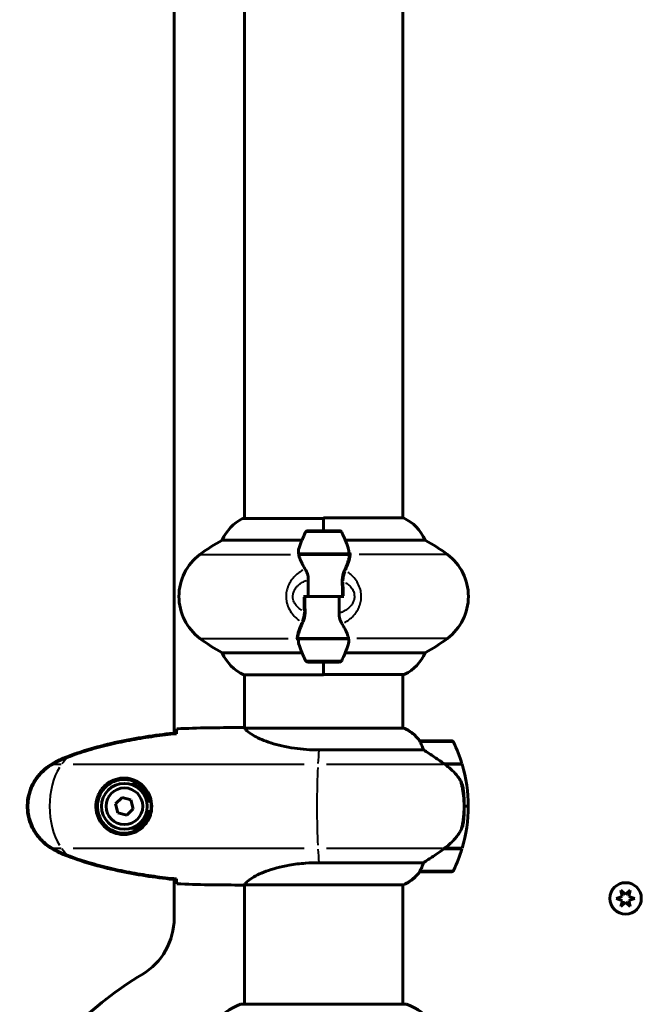
# Model space of a CAD drawing. Units: millimetres. Extents: x 6372 to 16065, y -1558 to 18270.
# Drawn here: x 10647 to 10884, y 16205 to 16580 of the extents above; entities that cross this region are included whole.
import ezdxf

# ---------------------------------------------------------------- set-up
doc = ezdxf.new("R2010")
doc.units = ezdxf.units.MM
doc.header["$LTSCALE"] = 110
doc.layers.add('Widoczne (ISO)', color=7, linetype='Continuous', lineweight=60)
doc.layers.add('Widoczne wąskie (ISO)', color=7, linetype='Continuous', lineweight=40)

msp = doc.modelspace()

# ---------------------------------------------------------------- linework, layer by layer
at = {"layer": 'Widoczne (ISO)'}
for p, q in [((10706.23, 16307.94), (10706.23, 16702.42)), ((10733.08, 16389.74), (10733.08, 16620.11)), ((10793.38, 16389.92), (10793.38, 16620.29)), ((10763.23, 16385.02), (10763.23, 16389.92)), ((10793.64, 16389.92), (10763.23, 16389.92)), ((10763.23, 16389.74), (10732.53, 16389.74)), ((10763.23, 16385.02), (10763.23, 16389.69)), ((10769.23, 16385.02), (10757.23, 16385.02)), ((10724.56, 16381.5), (10755, 16381.5)), ((10771.45, 16381.5), (10801.89, 16381.5)), ((10753.67, 16376.22), (10772.78, 16376.22)), ((10753.71, 16376.02), (10773.11, 16376.02)), ((10758.18, 16376.22), (10758.18, 16376.02)), ((10758.29, 16376.02), (10758.29, 16376.22)), ((10758.55, 16376.02), (10758.55, 16376.22)), ((10758.61, 16376.22), (10758.61, 16376.02)), ((10759.14, 16376.02), (10759.14, 16376.22)), ((10759.36, 16376.02), (10759.36, 16376.22)), ((10759.85, 16376.22), (10759.85, 16376.02)), ((10760.7, 16376.02), (10760.7, 16376.22)), ((10760.84, 16376.02), (10760.84, 16376.22)), ((10761.67, 16376.22), (10761.67, 16376.02)), ((10762.7, 16376.02), (10762.7, 16376.22)), ((10762.73, 16376.02), (10762.73, 16376.22)), ((10763.73, 16376.02), (10763.73, 16376.22)), ((10763.76, 16376.22), (10763.76, 16376.02)), ((10764.79, 16376.02), (10764.79, 16376.22)), ((10765.62, 16376.02), (10765.62, 16376.22)), ((10765.75, 16376.22), (10765.75, 16376.02)), ((10766.6, 16376.02), (10766.6, 16376.22)), ((10767.09, 16376.02), (10767.09, 16376.22)), ((10767.31, 16376.22), (10767.31, 16376.02)), ((10767.84, 16376.02), (10767.84, 16376.22)), ((10767.9, 16376.02), (10767.9, 16376.22)), ((10768.17, 16376.22), (10768.17, 16376.02)), ((10768.28, 16376.02), (10768.28, 16376.22)), ((10772.78, 16376.22), (10773.67, 16376.22)), ((10757.29, 16360.02), (10755.56, 16360.02)), ((10757.29, 16360.02), (10769.16, 16360.02)), ((10769.16, 16360.02), (10757.29, 16360.02)), ((10769.16, 16360.02), (10770.89, 16360.02)), ((10753.67, 16343.82), (10752.78, 16343.82)), ((10772.75, 16344.02), (10753.34, 16344.02)), ((10772.78, 16343.82), (10753.67, 16343.82)), ((10758.18, 16344.02), (10758.18, 16343.82)), ((10758.29, 16343.82), (10758.29, 16344.02)), ((10758.55, 16343.82), (10758.55, 16344.02)), ((10758.61, 16344.02), (10758.61, 16343.82)), ((10759.14, 16343.82), (10759.14, 16344.02)), ((10759.36, 16343.82), (10759.36, 16344.02)), ((10759.85, 16344.02), (10759.85, 16343.82)), ((10760.7, 16343.82), (10760.7, 16344.02)), ((10760.84, 16343.82), (10760.84, 16344.02)), ((10761.67, 16344.02), (10761.67, 16343.82)), ((10762.7, 16343.82), (10762.7, 16344.02)), ((10762.73, 16343.82), (10762.73, 16344.02)), ((10763.73, 16343.82), (10763.73, 16344.02)), ((10763.76, 16344.02), (10763.76, 16343.82)), ((10764.79, 16343.82), (10764.79, 16344.02)), ((10765.62, 16343.82), (10765.62, 16344.02)), ((10765.75, 16344.02), (10765.75, 16343.82)), ((10766.6, 16343.82), (10766.6, 16344.02)), ((10767.09, 16343.82), (10767.09, 16344.02)), ((10767.31, 16344.02), (10767.31, 16343.82)), ((10767.84, 16343.82), (10767.84, 16344.02)), ((10767.9, 16343.82), (10767.9, 16344.02)), ((10768.17, 16344.02), (10768.17, 16343.82)), ((10768.28, 16343.82), (10768.28, 16344.02)), ((10755, 16338.53), (10724.56, 16338.53)), ((10801.89, 16338.53), (10771.45, 16338.53)), ((10757.23, 16335.02), (10769.23, 16335.02)), ((10763.23, 16335.02), (10763.23, 16330.34)), ((10763.23, 16335.02), (10763.23, 16330.11)), ((10732.81, 16330.11), (10763.23, 16330.11)), ((10733.08, 16309.86), (10733.08, 16330.11)), ((10763.23, 16330.29), (10793.93, 16330.29)), ((10793.38, 16309.74), (10793.38, 16330.29)), ((10730.78, 16310.02), (10732.53, 16310.02)), ((10793.93, 16309.74), (10733.36, 16309.74)), ((10793.64, 16309.92), (10793.38, 16309.92)), ((10811.88, 16305.02), (10799.88, 16305.02)), ((10761.43, 16301.5), (10801.28, 16301.5)), ((10809.17, 16296.22), (10815.99, 16296.22)), ((10809.43, 16296.04), (10809.43, 16296.22)), ((10809.63, 16296.22), (10809.63, 16296.02)), ((10810.25, 16296.02), (10810.25, 16296.22)), ((10810.42, 16296.02), (10810.42, 16296.22)), ((10810.68, 16296.22), (10810.68, 16296.02)), ((10810.9, 16296.02), (10810.9, 16296.22)), ((10809.46, 16296.02), (10816.05, 16296.02)), ((10686.34, 16283.36), (10683.88, 16280.92)), ((10689.68, 16282.46), (10686.34, 16283.36)), ((10690.57, 16279.11), (10689.68, 16282.46)), ((10696.26, 16282.02), (10697.28, 16282.02)), ((10683.88, 16280.92), (10684.77, 16277.57)), ((10684.77, 16277.57), (10688.11, 16276.67)), ((10688.11, 16276.67), (10690.57, 16279.11)), ((10697.28, 16278.02), (10696.26, 16278.02)), ((10816.88, 16280.02), (10818.38, 16280.02)), ((10818.38, 16280.02), (10816.88, 16280.02)), ((10809.17, 16263.82), (10808.98, 16263.82)), ((10815.99, 16263.82), (10809.17, 16263.82)), ((10816.05, 16264.02), (10809.27, 16264.02)), ((10809.43, 16263.82), (10809.43, 16264.02)), ((10809.63, 16264.02), (10809.63, 16263.82)), ((10810.25, 16263.82), (10810.25, 16264.02)), ((10810.42, 16263.82), (10810.42, 16264.02)), ((10810.68, 16264.02), (10810.68, 16263.82)), ((10810.9, 16263.82), (10810.9, 16264.02)), ((10801.28, 16258.53), (10761.43, 16258.53)), ((10799.88, 16255.02), (10811.88, 16255.02)), ((10706.23, 16237.41), (10706.23, 16252.1)), ((10730.78, 16250.02), (10732.53, 16250.02)), ((10733.08, 16204.61), (10733.08, 16250.1)), ((10733.13, 16250.11), (10793.64, 16250.11)), ((10793.38, 16204.61), (10793.38, 16250.11)), ((10877.09, 16245.65), (10876.59, 16248.01)), ((10876.59, 16248.01), (10878.38, 16246.39)), ((10878.38, 16246.39), (10880.17, 16248)), ((10880.17, 16248), (10879.66, 16245.65)), ((10874.8, 16244.91), (10877.09, 16245.65)), ((10877.26, 16243.93), (10874.8, 16244.91)), ((10876.58, 16241.82), (10877.26, 16243.93)), ((10879.66, 16245.65), (10881.95, 16244.9)), ((10881.95, 16244.9), (10879.66, 16244.17)), ((10879.66, 16244.17), (10880.16, 16241.81)), ((10878.38, 16243.43), (10876.58, 16241.82)), ((10880.16, 16241.81), (10878.38, 16243.43)), ((10794.53, 16204.61), (10731.93, 16204.61))]:
    msp.add_line(p, q, dxfattribs=at)
for centre, radius in [((10687.23, 16280.02), 8.75), ((10687.23, 16280.02), 7), ((10878.38, 16244.91), 6)]:
    msp.add_circle(centre, radius, dxfattribs=at)
for centre, radius, start, end in [((10787.14, 16375.3), 16, 22.7842, 66.0245), ((10739.32, 16375.3), 16, 115.9828, 157.2158), ((10732.53, 16389.24), 0.5, 90, 115.9828), ((10806.84, 16360.02), 56.11, 154.1852, 160.7681), ((10757.23, 16384.02), 1, 90, 154.1852), ((10769.23, 16384.02), 1, 25.8148, 90), ((10719.61, 16360.02), 56.11, 19.2319, 25.8148), ((10758.03, 16320.02), 70, 118.5557, 126.8699), ((10768.43, 16320.02), 70, 53.1301, 61.4443), ((10728.03, 16360.02), 20, 126.8699, 233.1301), ((10798.43, 16360.02), 20, 306.8699, 53.1301), ((10758.03, 16400.02), 70, 233.1301, 241.4443), ((10806.84, 16360.02), 56.11, 199.2319, 205.8148), ((10719.61, 16360.02), 56.11, 334.1852, 340.7681), ((10768.43, 16400.02), 70, 298.5557, 306.8699), ((10739.32, 16344.73), 16, 202.7842, 246.0245), ((10787.14, 16344.73), 16, 295.9828, 337.2158), ((10757.23, 16336.02), 1, 205.8148, 270), ((10769.23, 16336.02), 1, 270, 334.1852), ((10793.93, 16330.79), 0.5, 270, 295.9828), ((10793.93, 16309.52), 0.5, 125.3151, 153.6624), ((10787.14, 16295.3), 16, 37.3693, 66.0245), ((10793.93, 16309.24), 0.5, 64.0172, 90), ((10787.14, 16295.3), 16, 37.3693, 64.0172), ((10799.88, 16304.02), 1, 90, 91.4176), ((10811.88, 16304.02), 1, 25.8148, 90), ((10762.26, 16280.02), 56.11, 16.7801, 25.8148), ((10762.26, 16280.02), 56.11, 0, 16.567), ((10687.23, 16280.02), 9.25, 12.4869, 68.7887), ((10687.23, 16280.02), 9.25, 291.2113, 347.5131), ((10762.26, 16280.02), 56.11, 343.433, 0), ((10762.26, 16280.02), 56.11, 334.1852, 343.2199), ((10787.14, 16264.73), 16, 293.9755, 322.6307), ((10787.14, 16264.73), 16, 295.9828, 322.6307), ((10799.88, 16256.02), 1, 268.5824, 270), ((10811.88, 16256.02), 1, 270, 334.1852), ((10878.38, 16244.91), 3, 116.3198, 123.5134), ((10878.38, 16244.91), 3, 56.3278, 63.5213), ((10878.38, 16244.91), 3, 176.3119, 184.3767), ((10878.38, 16244.91), 3, 356.3119, 3.5292), ((10878.38, 16244.91), 3, 237.5191, 243.5213), ((10878.38, 16244.91), 3, 296.3198, 303.5134), ((10681.23, 16237.41), 25, 300.8305, 0), ((10763.23, 16100.02), 135, 120.8305, 149.1695), ((10740.45, 16181.18), 25, 110.8133, 140.5544), ((10731.93, 16203.61), 1, 90, 110.8133), ((10794.53, 16203.61), 1, 69.1867, 90), ((10786, 16181.18), 25, 39.4456, 69.1867)]:
    msp.add_arc(centre, radius, start, end, dxfattribs=at)
msp.add_ellipse((10807.66, 16264.47), major_axis=(-12.43, -8.81), ratio=0.085302, start_param=1.617054, end_param=1.638925, dxfattribs=at)
for points in [[(10753.71, 16376.02), (10753.53, 16376.86), (10753.58, 16377.7), (10753.86, 16378.5)], [(10757.29, 16360.02), (10757.29, 16362.16), (10757.31, 16364.3), (10757.35, 16366.42)], [(10769.16, 16360.02), (10769.16, 16357.87), (10769.14, 16355.73), (10769.1, 16353.61)], [(10771.83, 16344.02), (10771.74, 16343.95), (10771.65, 16343.88), (10771.56, 16343.82)], [(10772.75, 16344.02), (10772.92, 16343.18), (10772.87, 16342.33), (10772.59, 16341.53)], [(10707.13, 16307.68), (10707.14, 16307.78), (10707.14, 16307.88), (10707.14, 16307.97)], [(10730.78, 16310.02), (10723.29, 16310.02), (10715.32, 16309.94), (10707.23, 16309.55)], [(10707.23, 16309.55), (10715.32, 16309.94), (10723.29, 16310.02), (10730.78, 16310.02)], [(10733.34, 16309.74), (10733.35, 16309.74), (10733.36, 16309.74), (10733.36, 16309.74)], [(10707.14, 16252.06), (10707.14, 16252.16), (10707.14, 16252.25), (10707.13, 16252.36)], [(10707.23, 16250.48), (10715.32, 16250.1), (10723.29, 16250.02), (10730.78, 16250.02)], [(10730.78, 16250.02), (10723.29, 16250.02), (10715.32, 16250.1), (10707.23, 16250.48)]]:
    msp.add_open_spline(points, degree=3, dxfattribs=at)
for points, knots in [([(10756.21, 16370.44), (10755.9, 16370.96), (10755.61, 16371.47), (10754.51, 16373.53), (10753.94, 16374.88), (10753.71, 16376.02)], [0.5724832, 0.5724832, 0.5724832, 0.5724832, 0.6422282, 0.6422282, 0.8608733, 0.8608733, 0.8608733, 0.8608733]), ([(10773.09, 16375.67), (10773.05, 16375.36), (10772.99, 16375.02), (10772.82, 16374.3), (10772.71, 16373.93), (10772.47, 16373.15), (10772.32, 16372.75), (10772.01, 16371.92), (10771.84, 16371.49), (10771.48, 16370.61), (10771.28, 16370.15), (10771.09, 16369.69)], [0, 0, 0, 0, 0.1751235, 0.1751235, 0.3502469, 0.3502469, 0.5253704, 0.5253704, 0.7004938, 0.7004938, 0.8756173, 0.8756173, 0.8756173, 0.8756173]), ([(10772.59, 16378.5), (10772.6, 16378.48), (10772.61, 16378.46), (10772.85, 16377.72), (10772.91, 16376.97), (10772.78, 16376.22)], [-1.9447116, -1.9447116, -1.9447116, -1.9447116, -1.9339859, -1.9339859, -1.5446895, -1.5446895, -1.5446895, -1.5446895]), ([(10773.09, 16375.67), (10773.09, 16375.71), (10773.09, 16375.75), (10773.1, 16375.82), (10773.1, 16375.85), (10773.11, 16375.93), (10773.11, 16375.96), (10773.11, 16376.04), (10773.12, 16376.07), (10773.12, 16376.14), (10773.12, 16376.18), (10773.12, 16376.22)], [0, 0, 0, 0, 0.0206159, 0.0206159, 0.0412319, 0.0412319, 0.0618478, 0.0618478, 0.0824637, 0.0824637, 0.1030796, 0.1030796, 0.1030796, 0.1030796]), ([(10756.21, 16370.44), (10756.54, 16369.9), (10756.84, 16369.29), (10757.26, 16367.93), (10757.37, 16367.2), (10757.35, 16366.42)], [0, 0, 0, 0, 0.2223532, 0.2223532, 0.4551306, 0.4551306, 0.4551306, 0.4551306]), ([(10771.09, 16369.69), (10770.99, 16369.46), (10770.89, 16369.22), (10770.72, 16368.71), (10770.65, 16368.45), (10770.52, 16367.92), (10770.46, 16367.64), (10770.38, 16367.08), (10770.35, 16366.79), (10770.32, 16366.22), (10770.32, 16365.93), (10770.32, 16365.64)], [0, 0, 0, 0, 0.0831461, 0.0831461, 0.1662923, 0.1662923, 0.2494384, 0.2494384, 0.3325845, 0.3325845, 0.4157306, 0.4157306, 0.4157306, 0.4157306]), ([(10770.32, 16365.64), (10770.33, 16365.27), (10770.34, 16364.9), (10770.35, 16364.15), (10770.36, 16363.77), (10770.37, 16363.02), (10770.38, 16362.65), (10770.38, 16361.9), (10770.39, 16361.52), (10770.39, 16360.77), (10770.39, 16360.39), (10770.39, 16360.02)], [-1.2620829, -1.2620829, -1.2620829, -1.2620829, -1.1493558, -1.1493558, -1.0366287, -1.0366287, -0.9239015, -0.9239015, -0.8111744, -0.8111744, -0.6984473, -0.6984473, -0.6984473, -0.6984473]), ([(10756.13, 16354.39), (10756.12, 16354.76), (10756.11, 16355.14), (10756.1, 16355.88), (10756.09, 16356.26), (10756.08, 16357.01), (10756.08, 16357.38), (10756.07, 16358.14), (10756.07, 16358.51), (10756.06, 16359.26), (10756.06, 16359.64), (10756.06, 16360.02)], [-1.2620829, -1.2620829, -1.2620829, -1.2620829, -1.1493558, -1.1493558, -1.0366287, -1.0366287, -0.9239015, -0.9239015, -0.8111744, -0.8111744, -0.6984473, -0.6984473, -0.6984473, -0.6984473]), ([(10755.37, 16350.34), (10755.47, 16350.57), (10755.56, 16350.81), (10755.73, 16351.32), (10755.81, 16351.58), (10755.93, 16352.12), (10755.99, 16352.39), (10756.07, 16352.95), (10756.1, 16353.24), (10756.13, 16353.81), (10756.14, 16354.1), (10756.13, 16354.39)], [0, 0, 0, 0, 0.0831461, 0.0831461, 0.1662923, 0.1662923, 0.2494384, 0.2494384, 0.3325845, 0.3325845, 0.4157306, 0.4157306, 0.4157306, 0.4157306]), ([(10770.24, 16349.59), (10769.91, 16350.13), (10769.62, 16350.74), (10769.19, 16352.11), (10769.08, 16352.83), (10769.1, 16353.61)], [0, 0, 0, 0, 0.2223532, 0.2223532, 0.4551306, 0.4551306, 0.4551306, 0.4551306]), ([(10753.37, 16344.36), (10753.4, 16344.67), (10753.46, 16345.01), (10753.63, 16345.73), (10753.74, 16346.1), (10753.99, 16346.88), (10754.13, 16347.28), (10754.44, 16348.11), (10754.61, 16348.54), (10754.97, 16349.43), (10755.17, 16349.88), (10755.37, 16350.34)], [0, 0, 0, 0, 0.1751235, 0.1751235, 0.3502469, 0.3502469, 0.5253704, 0.5253704, 0.7004938, 0.7004938, 0.8756173, 0.8756173, 0.8756173, 0.8756173]), ([(10770.24, 16349.59), (10770.55, 16349.07), (10770.84, 16348.56), (10771.95, 16346.5), (10772.51, 16345.15), (10772.75, 16344.02)], [0.5724832, 0.5724832, 0.5724832, 0.5724832, 0.6422282, 0.6422282, 0.8608733, 0.8608733, 0.8608733, 0.8608733]), ([(10753.37, 16344.36), (10753.36, 16344.32), (10753.36, 16344.29), (10753.35, 16344.21), (10753.35, 16344.18), (10753.34, 16344.1), (10753.34, 16344.07), (10753.34, 16344), (10753.34, 16343.96), (10753.33, 16343.89), (10753.33, 16343.85), (10753.33, 16343.82)], [0, 0, 0, 0, 0.0206159, 0.0206159, 0.0412319, 0.0412319, 0.0618478, 0.0618478, 0.0824637, 0.0824637, 0.1030796, 0.1030796, 0.1030796, 0.1030796]), ([(10753.86, 16341.53), (10753.85, 16341.55), (10753.84, 16341.57), (10753.6, 16342.31), (10753.54, 16343.06), (10753.67, 16343.82)], [-1.9447116, -1.9447116, -1.9447116, -1.9447116, -1.9339859, -1.9339859, -1.5446895, -1.5446895, -1.5446895, -1.5446895]), ([(10707.13, 16308.03), (10700.1, 16307.3), (10693.04, 16306.29), (10679.04, 16303.38), (10672.03, 16301.46), (10665.27, 16298.91)], [0.03904, 0.03904, 0.03904, 0.03904, 2.160856, 2.160856, 4.32787, 4.32787, 4.32787, 4.32787]), ([(10707.13, 16307.7), (10704.3, 16307.42), (10701.48, 16307.08), (10695.82, 16306.3), (10693, 16305.85), (10687.37, 16304.83), (10684.56, 16304.25), (10678.99, 16302.95), (10676.23, 16302.22), (10670.75, 16300.58), (10668.04, 16299.68), (10665.36, 16298.68)], [5.523572, 5.523572, 5.523572, 5.523572, 6.373336, 6.373336, 7.223204, 7.223204, 8.073072, 8.073072, 8.92294, 8.92294, 9.772808, 9.772808, 9.772808, 9.772808]), ([(10707.13, 16307.7), (10707.13, 16307.78), (10707.13, 16307.86), (10707.13, 16307.97), (10707.13, 16308), (10707.13, 16308.03)], [0.017728, 0.017728, 0.017728, 0.017728, 0.1537298, 0.1537298, 0.2045095, 0.2045095, 0.2045095, 0.2045095]), ([(10707.14, 16307.97), (10707.15, 16308.2), (10707.16, 16308.42), (10707.19, 16309.01), (10707.21, 16309.32), (10707.23, 16309.55)], [9.0036319, 9.0036319, 9.0036319, 9.0036319, 9.2941564, 9.2941564, 9.8897117, 9.8897117, 9.8897117, 9.8897117]), ([(10733.08, 16309.93), (10732.83, 16309.99), (10732.65, 16310.02), (10732.53, 16310.02), (10732.53, 16310.02), (10732.53, 16310.02)], [2.936644, 2.936644, 2.936644, 2.936644, 3.1347187, 3.1347187, 3.136385, 3.136385, 3.136385, 3.136385]), ([(10733.44, 16309.74), (10733.37, 16309.76), (10733.3, 16309.79), (10733.16, 16309.84), (10733.08, 16309.86), (10732.95, 16309.91), (10732.89, 16309.93), (10732.8, 16309.96), (10732.76, 16309.97), (10732.7, 16309.99), (10732.68, 16309.99), (10732.64, 16310), (10732.63, 16310.02), (10732.53, 16310.02)], [9.0270792, 9.0270792, 9.0270792, 9.0270792, 9.1268237, 9.1268237, 9.259591, 9.259591, 9.3923584, 9.3923584, 9.5251257, 9.5251257, 9.5915094, 9.5915094, 9.6578931, 9.6578931, 9.6578931, 9.6578931]), ([(10733.34, 16309.74), (10733.34, 16309.74), (10733.34, 16309.74), (10733.33, 16309.74), (10733.33, 16309.74), (10733.32, 16309.74), (10733.31, 16309.73), (10733.29, 16309.73), (10733.28, 16309.72), (10733.26, 16309.71), (10733.27, 16309.7), (10733.27, 16309.69), (10733.27, 16309.69), (10733.27, 16309.69)], [-0.6769435, -0.6769435, -0.6769435, -0.6769435, -0.6754271, -0.6754271, -0.6691157, -0.6691157, -0.6591481, -0.6591481, -0.6186601, -0.6186601, -0.5430404, -0.5430404, -0.5428072, -0.5428072, -0.5428072, -0.5428072]), ([(10761.43, 16301.5), (10758.24, 16301.5), (10755.09, 16301.72), (10748.76, 16302.61), (10745.7, 16303.32), (10740.5, 16304.98), (10738.43, 16305.9), (10735.47, 16307.55), (10734.55, 16308.26), (10733.61, 16309.19), (10733.4, 16309.48), (10733.27, 16309.69)], [0.155968, 0.155968, 0.155968, 0.155968, 1.115261, 1.115261, 2.198537, 2.198537, 3.266815, 3.266815, 4.24236, 4.24236, 4.896886, 4.896886, 4.896886, 4.896886]), ([(10800.07, 16304.45), (10800.02, 16304.56), (10799.95, 16304.7), (10799.84, 16304.94), (10799.84, 16304.99), (10799.84, 16305.01), (10799.85, 16305.01), (10799.85, 16305.02), (10799.85, 16305.02), (10799.85, 16305.02)], [0, 0, 0, 0, 0.0649331, 0.0649331, 0.1383366, 0.1383366, 0.1704192, 0.1704192, 0.1962839, 0.1962839, 0.1962839, 0.1962839]), ([(10801.28, 16301.5), (10801.13, 16302.01), (10800.96, 16302.48), (10800.54, 16303.51), (10800.29, 16304.03), (10800.07, 16304.45)], [0.0001663, 0.0001663, 0.0001663, 0.0001663, 0.190884, 0.190884, 0.4484016, 0.4484016, 0.4484016, 0.4484016]), ([(10809.46, 16296.02), (10808.16, 16296.94), (10806.82, 16297.87), (10804.8, 16299.22), (10804.09, 16299.69), (10802.65, 16300.63), (10801.93, 16301.09), (10801.28, 16301.5)], [0, 0, 0, 0, 0.481827, 0.481827, 0.74882, 0.74882, 1.050013, 1.050013, 1.050013, 1.050013]), ([(10659.79, 16296.32), (10657.64, 16295.08), (10655.75, 16293.46), (10652.67, 16289.57), (10651.53, 16287.34), (10650.22, 16282.63), (10650.04, 16280.21), (10650.61, 16275.44), (10651.36, 16273.14), (10653.41, 16269.46), (10654.51, 16268.01), (10657, 16265.56), (10658.34, 16264.55), (10659.79, 16263.71)], [0.03914, 0.03914, 0.03914, 0.03914, 0.785446, 0.785446, 1.53395, 1.53395, 2.25925, 2.25925, 2.981422, 2.981422, 3.528263, 3.528263, 4.033004, 4.033004, 4.033004, 4.033004]), ([(10659.93, 16296.08), (10658.99, 16295.54), (10658.08, 16294.92), (10656.44, 16293.56), (10655.69, 16292.84), (10654.35, 16291.32), (10653.75, 16290.51), (10652.69, 16288.82), (10652.24, 16287.94), (10651.48, 16286.14), (10651.18, 16285.21), (10650.72, 16283.32), (10650.57, 16282.36), (10650.42, 16280.43), (10650.43, 16279.47), (10650.59, 16277.55), (10650.75, 16276.59), (10651.21, 16274.71), (10651.52, 16273.79), (10652.28, 16272.01), (10652.73, 16271.14), (10653.78, 16269.48), (10654.37, 16268.69), (10655.68, 16267.2), (10656.4, 16266.5), (10658.03, 16265.15), (10658.96, 16264.51), (10659.93, 16263.95)], [0, 0, 0, 0, 0.309737, 0.309737, 0.601073, 0.601073, 0.885288, 0.885288, 1.162586, 1.162586, 1.437627, 1.437627, 1.709863, 1.709863, 1.980965, 1.980965, 2.253779, 2.253779, 2.525671, 2.525671, 2.801201, 2.801201, 3.078831, 3.078831, 3.362527, 3.362527, 3.680704, 3.680704, 3.680704, 3.680704]), ([(10665.27, 16298.91), (10664.31, 16298.56), (10663.37, 16298.15), (10661.54, 16297.28), (10660.66, 16296.82), (10659.79, 16296.32)], [0.0001517, 0.0001517, 0.0001517, 0.0001517, 0.3070421, 0.3070421, 0.6062661, 0.6062661, 0.6062661, 0.6062661]), ([(10665.36, 16298.68), (10664.98, 16298.54), (10664.61, 16298.39), (10663.86, 16298.08), (10663.49, 16297.91), (10662.76, 16297.58), (10662.4, 16297.4), (10661.68, 16297.04), (10661.33, 16296.86), (10660.62, 16296.48), (10660.27, 16296.28), (10659.93, 16296.08)], [0, 0, 0, 0, 0.1171077, 0.1171077, 0.2342154, 0.2342154, 0.351323, 0.351323, 0.4684307, 0.4684307, 0.5855384, 0.5855384, 0.5855384, 0.5855384]), ([(10815.02, 16290.44), (10814.66, 16290.96), (10814.27, 16291.47), (10812.54, 16293.53), (10811.04, 16294.88), (10809.46, 16296.02)], [0.5724832, 0.5724832, 0.5724832, 0.5724832, 0.6422282, 0.6422282, 0.8608733, 0.8608733, 0.8608733, 0.8608733]), ([(10687.6, 16290.26), (10688.28, 16290.23), (10688.95, 16290.14), (10690.62, 16289.75), (10691.57, 16289.36), (10692.95, 16288.54), (10693.42, 16288.2), (10694.73, 16287.09), (10695.49, 16286.2), (10696.53, 16284.39), (10696.88, 16283.59), (10697.43, 16281.57), (10697.54, 16280.32), (10697.34, 16278.08), (10697.1, 16277.09), (10696.33, 16275.18), (10695.79, 16274.3), (10694.5, 16272.73), (10693.76, 16272.06), (10692.46, 16271.19), (10691.96, 16270.91), (10690.92, 16270.44), (10690.38, 16270.25), (10689.17, 16269.93), (10688.5, 16269.82), (10686.67, 16269.72), (10685.49, 16269.84), (10683.5, 16270.43), (10682.71, 16270.77), (10680.99, 16271.8), (10680.11, 16272.55), (10678.77, 16274.15), (10678.26, 16274.96), (10677.34, 16277.02), (10677.03, 16278.35), (10676.94, 16280.99), (10677.16, 16282.35), (10678.09, 16284.85), (10678.82, 16286.04), (10680.76, 16288.1), (10682.03, 16288.97), (10684.47, 16289.96), (10685.6, 16290.19), (10686.99, 16290.27), (10687.3, 16290.27), (10687.6, 16290.26)], [-6.909916, -6.909916, -6.909916, -6.909916, -6.678187, -6.678187, -6.307421, -6.307421, -6.099272, -6.099272, -5.691755, -5.691755, -5.410793, -5.410793, -5.04443, -5.04443, -4.733913, -4.733913, -4.389128, -4.389128, -4.031248, -4.031248, -3.824879, -3.824879, -3.618512, -3.618512, -3.383004, -3.383004, -3.001582, -3.001582, -2.738223, -2.738223, -2.395647, -2.395647, -2.112934, -2.112934, -1.715272, -1.715272, -1.315068, -1.315068, -0.909692, -0.909692, -0.460238, -0.460238, -0.101058, -0.101058, 0, 0, 0, 0]), ([(10690.03, 16288.3), (10690.11, 16288.35), (10690.19, 16288.41), (10690.37, 16288.52), (10690.47, 16288.58), (10690.57, 16288.64)], [26.68887189, 26.68887189, 26.68887189, 26.68887189, 26.71704895, 26.71704895, 26.75195186, 26.75195186, 26.75195186, 26.75195186]), ([(10815.02, 16290.44), (10815.4, 16289.9), (10815.72, 16289.29), (10816.23, 16287.93), (10816.4, 16287.2), (10816.49, 16286.42)], [0, 0, 0, 0, 0.2223532, 0.2223532, 0.4551306, 0.4551306, 0.4551306, 0.4551306]), ([(10816.57, 16274.33), (10816.59, 16274.5), (10816.61, 16274.69), (10816.66, 16275.21), (10816.69, 16275.57), (10816.75, 16276.38), (10816.78, 16276.81), (10816.83, 16277.76), (10816.85, 16278.26), (10816.87, 16279.19), (10816.88, 16279.61), (10816.88, 16280.02), (10816.88, 16280.28), (10816.87, 16280.56), (10816.86, 16281.25), (10816.85, 16281.66), (10816.83, 16282.26), (10816.82, 16282.47), (10816.79, 16283.07), (10816.77, 16283.42), (10816.73, 16284.02), (10816.71, 16284.27), (10816.66, 16284.86), (10816.63, 16285.16), (10816.57, 16285.71), (10816.55, 16285.94), (10816.51, 16286.24), (10816.5, 16286.34), (10816.49, 16286.42)], [6.914575, 6.914575, 6.914575, 6.914575, 7.025602, 7.025602, 7.185634, 7.185634, 7.334276, 7.334276, 7.470354, 7.470354, 7.570079, 7.570079, 7.570079, 7.635772, 7.635772, 7.74088, 7.74088, 7.801274, 7.801274, 7.91791, 7.91791, 8.016058, 8.016058, 8.170389, 8.170389, 8.327265, 8.327265, 8.406835, 8.406835, 8.406835, 8.406835]), ([(10815.22, 16270.27), (10815.37, 16270.5), (10815.51, 16270.75), (10815.76, 16271.26), (10815.88, 16271.52), (10816.08, 16272.06), (10816.17, 16272.33), (10816.33, 16272.89), (10816.39, 16273.17), (10816.5, 16273.75), (10816.54, 16274.04), (10816.57, 16274.33)], [0, 0, 0, 0, 0.0831461, 0.0831461, 0.1662923, 0.1662923, 0.2494384, 0.2494384, 0.3325845, 0.3325845, 0.4157306, 0.4157306, 0.4157306, 0.4157306]), ([(10690.57, 16271.39), (10690.47, 16271.45), (10690.37, 16271.51), (10690.19, 16271.63), (10690.11, 16271.68), (10690.03, 16271.73)], [24.65060247, 24.65060247, 24.65060247, 24.65060247, 24.68550538, 24.68550538, 24.71368244, 24.71368244, 24.71368244, 24.71368244]), ([(10809.26, 16264.01), (10809.74, 16264.36), (10810.21, 16264.72), (10811.12, 16265.48), (10811.56, 16265.88), (10812.4, 16266.69), (10812.79, 16267.11), (10813.56, 16267.98), (10813.92, 16268.42), (10814.6, 16269.33), (10814.92, 16269.8), (10815.22, 16270.27)], [0, 0, 0, 0, 0.1751235, 0.1751235, 0.3502469, 0.3502469, 0.5253704, 0.5253704, 0.7004938, 0.7004938, 0.8756173, 0.8756173, 0.8756173, 0.8756173]), ([(10659.79, 16263.71), (10660.66, 16263.22), (10661.54, 16262.75), (10663.37, 16261.88), (10664.31, 16261.47), (10665.27, 16261.12)], [0.0059124, 0.0059124, 0.0059124, 0.0059124, 0.3050797, 0.3050797, 0.6119118, 0.6119118, 0.6119118, 0.6119118]), ([(10659.93, 16263.95), (10660.27, 16263.75), (10660.62, 16263.55), (10661.33, 16263.17), (10661.68, 16262.99), (10662.4, 16262.63), (10662.76, 16262.45), (10663.49, 16262.12), (10663.86, 16261.96), (10664.61, 16261.64), (10664.98, 16261.49), (10665.36, 16261.35)], [0, 0, 0, 0, 0.1171077, 0.1171077, 0.2342154, 0.2342154, 0.351323, 0.351323, 0.4684307, 0.4684307, 0.5855384, 0.5855384, 0.5855384, 0.5855384]), ([(10801.28, 16258.53), (10801.59, 16258.73), (10801.92, 16258.93), (10803.39, 16259.88), (10804.66, 16260.71), (10807.03, 16262.31), (10808.11, 16263.06), (10809.17, 16263.82)], [-2.553905, -2.553905, -2.553905, -2.553905, -2.410923, -2.410923, -1.933986, -1.933986, -1.54469, -1.54469, -1.54469, -1.54469]), ([(10665.27, 16261.12), (10672.03, 16258.57), (10679.04, 16256.65), (10693.04, 16253.74), (10700.1, 16252.73), (10707.13, 16252)], [0.000151, 0.000151, 0.000151, 0.000151, 2.167015, 2.167015, 4.288732, 4.288732, 4.288732, 4.288732]), ([(10665.36, 16261.35), (10668.04, 16260.35), (10670.75, 16259.45), (10676.23, 16257.81), (10678.99, 16257.09), (10684.56, 16255.78), (10687.37, 16255.2), (10693, 16254.18), (10695.82, 16253.73), (10701.48, 16252.95), (10704.3, 16252.62), (10707.13, 16252.33)], [0, 0, 0, 0, 0.849868, 0.849868, 1.699736, 1.699736, 2.549604, 2.549604, 3.399472, 3.399472, 4.249236, 4.249236, 4.249236, 4.249236]), ([(10733.13, 16250.11), (10733.22, 16250.25), (10733.38, 16250.57), (10734.15, 16251.4), (10734.69, 16251.88), (10736.9, 16253.37), (10738.91, 16254.39), (10743.77, 16256.17), (10746.76, 16256.99), (10752.1, 16257.92), (10754.18, 16258.18), (10758, 16258.47), (10759.71, 16258.53), (10761.43, 16258.53)], [0.437394, 0.437394, 0.437394, 0.437394, 1.335665, 1.335665, 2.108644, 2.108644, 3.44936, 3.44936, 4.840595, 4.840595, 5.656639, 5.656639, 6.296646, 6.296646, 6.296646, 6.296646]), ([(10800.07, 16255.58), (10800.25, 16255.91), (10800.44, 16256.3), (10800.86, 16257.28), (10801.09, 16257.88), (10801.28, 16258.53)], [0, 0, 0, 0, 0.2028161, 0.2028161, 0.4461333, 0.4461333, 0.4461333, 0.4461333]), ([(10799.85, 16255.02), (10799.85, 16255.02), (10799.85, 16255.02), (10799.84, 16255.03), (10799.83, 16255.04), (10799.86, 16255.14), (10799.89, 16255.2), (10799.96, 16255.36), (10800.01, 16255.45), (10800.07, 16255.58)], [0, 0, 0, 0, 0.0892681, 0.0892681, 0.2434802, 0.2434802, 0.344433, 0.344433, 0.4329441, 0.4329441, 0.4329441, 0.4329441]), ([(10707.13, 16252), (10707.13, 16252.03), (10707.13, 16252.06), (10707.13, 16252.17), (10707.13, 16252.25), (10707.13, 16252.33)], [0.1024049, 0.1024049, 0.1024049, 0.1024049, 0.1531841, 0.1531841, 0.2891864, 0.2891864, 0.2891864, 0.2891864]), ([(10707.23, 16250.48), (10707.21, 16250.71), (10707.19, 16251.02), (10707.16, 16251.61), (10707.15, 16251.83), (10707.14, 16252.06)], [34.7828406, 34.7828406, 34.7828406, 34.7828406, 35.3783959, 35.3783959, 35.6691337, 35.6691337, 35.6691337, 35.6691337]), ([(10733.13, 16250.11), (10732.86, 16250.05), (10732.66, 16250.02), (10732.53, 16250.02), (10732.53, 16250.02), (10732.53, 16250.02)], [2.9230718, 2.9230718, 2.9230718, 2.9230718, 3.1347187, 3.1347187, 3.136385, 3.136385, 3.136385, 3.136385])]:
    msp.add_open_spline(points, degree=3, knots=knots, dxfattribs=at)
at = {"layer": 'Widoczne wąskie (ISO)'}
for p, q in [((10760.8, 16389.69), (10732.4, 16389.69)), ((10770.04, 16384.45), (10756.41, 16384.45)), ((10716.14, 16376.02), (10750.57, 16376.02)), ((10810.32, 16376.02), (10776.73, 16376.02)), ((10716.13, 16344.02), (10749.73, 16344.02)), ((10810.32, 16344.02), (10775.88, 16344.02)), ((10756.41, 16335.58), (10770.04, 16335.58)), ((10765.65, 16330.34), (10794.05, 16330.34)), ((10793.82, 16309.69), (10734.69, 16309.69)), ((10812.72, 16304.45), (10800.6, 16304.45)), ((10659.96, 16296.02), (10659.93, 16296.08)), ((10665.39, 16298.59), (10665.36, 16298.68)), ((10660.11, 16296.02), (10663.12, 16296.02)), ((10667.64, 16296.02), (10755.81, 16296.02)), ((10764.37, 16296.02), (10808.67, 16296.02)), ((10659.96, 16264.01), (10659.93, 16263.95)), ((10660.11, 16264.02), (10663.12, 16264.02)), ((10667.64, 16264.02), (10755.81, 16264.02)), ((10764.32, 16264.02), (10808.42, 16264.02)), ((10665.39, 16261.44), (10665.36, 16261.35)), ((10800.6, 16255.58), (10812.72, 16255.58)), ((10794.49, 16204.54), (10731.96, 16204.54))]:
    msp.add_line(p, q, dxfattribs=at)
for centre, major_axis, ratio, start_param, end_param in [((10773.58, 16375.62), (-0.497, 0.058), 0.810581, 4.754173, 6.202711), ((10771.55, 16369.49), (-0.459, 0.197), 0.502554, 4.851796, 6.207849), ((10770.82, 16365.65), (-0.5, -0.012), 0.106036, 4.788479, 6.204517), ((10755.63, 16354.38), (0.5, 0.012), 0.106036, 4.788479, 6.204517), ((10754.91, 16350.54), (0.459, -0.197), 0.502554, 4.851796, 6.207849), ((10752.87, 16344.42), (0.497, -0.058), 0.810581, 4.754173, 6.202711), ((10762.98, 16240.02), (0, -70), 0.046444, 3.64724, 3.777838), ((10687.32, 16240.02), (0, -70), 0.571668, 3.724499, 3.781905), ((10670.17, 16280.02), (0, -20), 0.571668, 3.877823, 5.546955), ((10761.59, 16280.02), (0, -20), 0.046444, 3.877823, 5.546955), ((10687.61, 16290.76), (-0.018, -0.5), 0.449998, 4.251734, 6.176267), ((10814.8, 16270.54), (0.423, -0.267), 0.341312, 0.00743, 0.141176), ((10687.32, 16320.02), (0, -70), 0.571668, 5.642873, 5.700279), ((10762.98, 16320.02), (0, -70), 0.046444, 5.64694, 5.777538), ((10808.97, 16264.42), (0.292, -0.406), 0.068017, 0.00666, 0.126534)]:
    msp.add_ellipse(centre, major_axis=major_axis, ratio=ratio, start_param=start_param, end_param=end_param, dxfattribs=at)
for points, knots in [([(10771.76, 16370.09), (10772.21, 16371.15), (10772.61, 16372.16), (10773.26, 16374.06), (10773.5, 16374.95), (10773.62, 16375.75)], [-0.8318364, -0.8318364, -0.8318364, -0.8318364, -0.4378087, -0.4378087, -0.0437809, -0.0437809, -0.0437809, -0.0437809]), ([(10755.3, 16370), (10755.29, 16369.99), (10755.28, 16369.99), (10754.66, 16369.65), (10754.06, 16369.27), (10752.9, 16368.39), (10752.34, 16367.89), (10751.46, 16366.93), (10751.13, 16366.53), (10750.46, 16365.56), (10750.13, 16364.99), (10749.69, 16364.02), (10749.55, 16363.67), (10749.22, 16362.69), (10749.07, 16362.02), (10748.92, 16360.9), (10748.89, 16360.45), (10748.89, 16360.02), (10748.89, 16359.35), (10748.96, 16358.68), (10749.25, 16357.16), (10749.53, 16356.35), (10750.25, 16354.8), (10750.69, 16354.09), (10751.7, 16352.79), (10752.27, 16352.2), (10753.21, 16351.4), (10753.58, 16351.12), (10753.94, 16350.86)], [-8.329726, -8.329726, -8.329726, -8.329726, -8.327265, -8.327265, -8.170389, -8.170389, -8.016058, -8.016058, -7.91791, -7.91791, -7.801274, -7.801274, -7.74088, -7.74088, -7.635772, -7.635772, -7.570079, -7.570079, -7.570079, -7.470354, -7.470354, -7.334276, -7.334276, -7.185634, -7.185634, -7.025602, -7.025602, -6.92831, -6.92831, -6.92831, -6.92831]), ([(10770.82, 16365.92), (10770.83, 16366.57), (10770.9, 16367.22), (10771.14, 16368.44), (10771.33, 16369.03), (10771.54, 16369.56)], [-0.3949441, -0.3949441, -0.3949441, -0.3949441, -0.2078653, -0.2078653, -0.0207865, -0.0207865, -0.0207865, -0.0207865]), ([(10771.15, 16350.03), (10771.16, 16350.04), (10771.17, 16350.04), (10771.79, 16350.38), (10772.39, 16350.76), (10773.55, 16351.64), (10774.11, 16352.14), (10774.99, 16353.1), (10775.32, 16353.5), (10775.99, 16354.47), (10776.33, 16355.05), (10776.76, 16356.01), (10776.9, 16356.36), (10777.23, 16357.34), (10777.39, 16358.01), (10777.53, 16359.14), (10777.56, 16359.58), (10777.56, 16360.02), (10777.56, 16360.68), (10777.49, 16361.35), (10777.2, 16362.87), (10776.92, 16363.68), (10776.21, 16365.23), (10775.76, 16365.94), (10774.75, 16367.24), (10774.18, 16367.83), (10773.24, 16368.64), (10772.88, 16368.91), (10772.51, 16369.17)], [-8.329726, -8.329726, -8.329726, -8.329726, -8.327265, -8.327265, -8.170389, -8.170389, -8.016058, -8.016058, -7.91791, -7.91791, -7.801274, -7.801274, -7.74088, -7.74088, -7.635772, -7.635772, -7.570079, -7.570079, -7.570079, -7.470354, -7.470354, -7.334276, -7.334276, -7.185634, -7.185634, -7.025602, -7.025602, -6.92831, -6.92831, -6.92831, -6.92831]), ([(10754.95, 16354.7), (10754.84, 16354.77), (10754.73, 16354.84), (10754.15, 16355.21), (10753.7, 16355.57), (10752.9, 16356.38), (10752.55, 16356.81), (10751.98, 16357.76), (10751.77, 16358.26), (10751.54, 16359.19), (10751.49, 16359.61), (10751.49, 16360.02), (10751.49, 16360.28), (10751.51, 16360.56), (10751.62, 16361.25), (10751.75, 16361.66), (10752, 16362.26), (10752.11, 16362.47), (10752.45, 16363.07), (10752.72, 16363.42), (10753.25, 16364.02), (10753.51, 16364.27), (10754.2, 16364.86), (10754.66, 16365.16), (10755.6, 16365.71), (10756.09, 16365.94), (10756.6, 16366.15), (10756.62, 16366.15), (10756.63, 16366.16)], [6.989188, 6.989188, 6.989188, 6.989188, 7.025602, 7.025602, 7.185634, 7.185634, 7.334276, 7.334276, 7.470354, 7.470354, 7.570079, 7.570079, 7.570079, 7.635772, 7.635772, 7.74088, 7.74088, 7.801274, 7.801274, 7.91791, 7.91791, 8.016058, 8.016058, 8.170389, 8.170389, 8.327265, 8.327265, 8.332222, 8.332222, 8.332222, 8.332222]), ([(10771.5, 16365.33), (10771.61, 16365.26), (10771.72, 16365.2), (10772.3, 16364.82), (10772.75, 16364.46), (10773.56, 16363.66), (10773.91, 16363.22), (10774.47, 16362.27), (10774.68, 16361.77), (10774.91, 16360.84), (10774.96, 16360.42), (10774.96, 16360.02), (10774.96, 16359.75), (10774.94, 16359.48), (10774.83, 16358.78), (10774.71, 16358.37), (10774.45, 16357.77), (10774.34, 16357.56), (10774, 16356.96), (10773.74, 16356.61), (10773.21, 16356.01), (10772.95, 16355.76), (10772.25, 16355.17), (10771.79, 16354.87), (10770.86, 16354.33), (10770.37, 16354.09), (10769.85, 16353.88), (10769.83, 16353.88), (10769.82, 16353.87)], [6.989188, 6.989188, 6.989188, 6.989188, 7.025602, 7.025602, 7.185634, 7.185634, 7.334276, 7.334276, 7.470354, 7.470354, 7.570079, 7.570079, 7.570079, 7.635772, 7.635772, 7.74088, 7.74088, 7.801274, 7.801274, 7.91791, 7.91791, 8.016058, 8.016058, 8.170389, 8.170389, 8.327265, 8.327265, 8.332222, 8.332222, 8.332222, 8.332222]), ([(10770.89, 16360.3), (10770.89, 16361.04), (10770.89, 16361.79), (10770.87, 16363.5), (10770.85, 16364.46), (10770.83, 16365.42)], [0.7266291, 0.7266291, 0.7266291, 0.7266291, 0.9465622, 0.9465622, 1.2339011, 1.2339011, 1.2339011, 1.2339011]), ([(10755.56, 16359.73), (10755.56, 16358.99), (10755.57, 16358.25), (10755.58, 16356.54), (10755.6, 16355.57), (10755.62, 16354.61)], [0.7266291, 0.7266291, 0.7266291, 0.7266291, 0.9465622, 0.9465622, 1.2339011, 1.2339011, 1.2339011, 1.2339011]), ([(10755.63, 16354.11), (10755.62, 16353.46), (10755.56, 16352.81), (10755.31, 16351.59), (10755.13, 16351), (10754.91, 16350.47)], [-0.3949441, -0.3949441, -0.3949441, -0.3949441, -0.2078653, -0.2078653, -0.0207865, -0.0207865, -0.0207865, -0.0207865]), ([(10754.69, 16349.94), (10754.25, 16348.88), (10753.84, 16347.87), (10753.19, 16345.98), (10752.95, 16345.08), (10752.84, 16344.28)], [-0.8318364, -0.8318364, -0.8318364, -0.8318364, -0.4378087, -0.4378087, -0.0437809, -0.0437809, -0.0437809, -0.0437809]), ([(10667.41, 16299.32), (10674.46, 16301.83), (10681.76, 16303.69), (10694.4, 16306.09), (10699.71, 16306.86), (10705.01, 16307.45)], [-9.560366, -9.560366, -9.560366, -9.560366, -7.329606, -7.329606, -5.736406, -5.736406, -5.736406, -5.736406]), ([(10732.54, 16310.02), (10732.58, 16310.01), (10732.78, 16309.94), (10733.14, 16309.81), (10733.15, 16309.81), (10733.15, 16309.81)], [-9.6276823, -9.6276823, -9.6276823, -9.6276823, -9.0889572, -9.0889572, -9.0838886, -9.0838886, -9.0838886, -9.0838886]), ([(10659.92, 16296.09), (10659.89, 16296.14), (10659.86, 16296.2), (10659.82, 16296.27), (10659.81, 16296.29), (10659.8, 16296.31)], [0.0526232, 0.0526232, 0.0526232, 0.0526232, 0.1538254, 0.1538254, 0.1956293, 0.1956293, 0.1956293, 0.1956293]), ([(10660.23, 16296.16), (10661.01, 16296.6), (10661.81, 16297.02), (10663.44, 16297.79), (10664.27, 16298.15), (10665.11, 16298.47)], [-0.5562615, -0.5562615, -0.5562615, -0.5562615, -0.2927692, -0.2927692, -0.0292769, -0.0292769, -0.0292769, -0.0292769]), ([(10665.28, 16298.9), (10665.29, 16298.88), (10665.3, 16298.85), (10665.32, 16298.78), (10665.34, 16298.74), (10665.36, 16298.69)], [-0.1960017, -0.1960017, -0.1960017, -0.1960017, -0.153704, -0.153704, -0.0685244, -0.0685244, -0.0685244, -0.0685244]), ([(10658.34, 16265.07), (10657.41, 16265.74), (10656.53, 16266.49), (10654.29, 16268.8), (10653.08, 16270.56), (10651.26, 16274.5), (10650.69, 16276.77), (10650.44, 16281.39), (10650.79, 16283.81), (10652.29, 16288.06), (10653.4, 16289.99), (10655.81, 16292.89), (10657.02, 16294.01), (10658.34, 16294.96)], [-3.496669, -3.496669, -3.496669, -3.496669, -3.169004, -3.169004, -2.577736, -2.577736, -1.932042, -1.932042, -1.260855, -1.260855, -0.646909, -0.646909, -0.184035, -0.184035, -0.184035, -0.184035]), ([(10687.43, 16291.03), (10687.12, 16291.05), (10686.8, 16291.04), (10685.33, 16290.96), (10684.14, 16290.71), (10681.57, 16289.65), (10680.23, 16288.72), (10678.19, 16286.49), (10677.41, 16285.21), (10676.43, 16282.53), (10676.19, 16281.06), (10676.29, 16278.22), (10676.62, 16276.79), (10677.59, 16274.58), (10678.13, 16273.71), (10679.55, 16271.99), (10680.47, 16271.18), (10682.29, 16270.07), (10683.12, 16269.7), (10685.22, 16269.07), (10686.46, 16268.94), (10688.38, 16269.05), (10689.09, 16269.17), (10690.35, 16269.51), (10690.92, 16269.71), (10692.02, 16270.22), (10692.54, 16270.52), (10693.9, 16271.45), (10694.68, 16272.17), (10696.03, 16273.86), (10696.59, 16274.82), (10697.39, 16276.87), (10697.65, 16277.93), (10697.86, 16280.35), (10697.74, 16281.68), (10697.16, 16283.86), (10696.8, 16284.72), (10695.72, 16286.67), (10694.92, 16287.62), (10693.54, 16288.82), (10693.05, 16289.19), (10691.61, 16290.06), (10690.61, 16290.48), (10688.86, 16290.91), (10688.15, 16291.01), (10687.43, 16291.03)], [0, 0, 0, 0, 0.101058, 0.101058, 0.460238, 0.460238, 0.909692, 0.909692, 1.315068, 1.315068, 1.715272, 1.715272, 2.112934, 2.112934, 2.395647, 2.395647, 2.738223, 2.738223, 3.001582, 3.001582, 3.383004, 3.383004, 3.618512, 3.618512, 3.824879, 3.824879, 4.031248, 4.031248, 4.389128, 4.389128, 4.733913, 4.733913, 5.04443, 5.04443, 5.410793, 5.410793, 5.691755, 5.691755, 6.099272, 6.099272, 6.307421, 6.307421, 6.678187, 6.678187, 6.909916, 6.909916, 6.909916, 6.909916]), ([(10815.16, 16290), (10815.16, 16289.99), (10815.16, 16289.99), (10815.26, 16289.65), (10815.36, 16289.27), (10815.59, 16288.39), (10815.7, 16287.89), (10815.9, 16286.93), (10815.97, 16286.53), (10816.13, 16285.56), (10816.21, 16284.99), (10816.33, 16284.02), (10816.36, 16283.67), (10816.45, 16282.69), (10816.49, 16282.02), (10816.53, 16280.9), (10816.53, 16280.45), (10816.53, 16280.02), (10816.53, 16279.35), (10816.52, 16278.68), (10816.44, 16277.16), (10816.37, 16276.35), (10816.19, 16274.8), (10816.08, 16274.09), (10815.84, 16272.79), (10815.72, 16272.2), (10815.53, 16271.4), (10815.46, 16271.12), (10815.39, 16270.86)], [-8.329726, -8.329726, -8.329726, -8.329726, -8.327265, -8.327265, -8.170389, -8.170389, -8.016058, -8.016058, -7.91791, -7.91791, -7.801274, -7.801274, -7.74088, -7.74088, -7.635772, -7.635772, -7.570079, -7.570079, -7.570079, -7.470354, -7.470354, -7.334276, -7.334276, -7.185634, -7.185634, -7.025602, -7.025602, -6.92831, -6.92831, -6.92831, -6.92831]), ([(10816.55, 16274.11), (10816.47, 16273.46), (10816.33, 16272.81), (10815.92, 16271.59), (10815.66, 16271), (10815.34, 16270.47)], [-0.3949441, -0.3949441, -0.3949441, -0.3949441, -0.2078653, -0.2078653, -0.0207865, -0.0207865, -0.0207865, -0.0207865]), ([(10815, 16269.94), (10814.3, 16268.88), (10813.5, 16267.87), (10811.7, 16265.98), (10810.7, 16265.08), (10809.62, 16264.28)], [-0.8318364, -0.8318364, -0.8318364, -0.8318364, -0.4378087, -0.4378087, -0.0437809, -0.0437809, -0.0437809, -0.0437809]), ([(10659.92, 16263.94), (10659.89, 16263.89), (10659.86, 16263.84), (10659.82, 16263.77), (10659.81, 16263.74), (10659.8, 16263.72)], [-0.2529861, -0.2529861, -0.2529861, -0.2529861, -0.1538265, -0.1538265, -0.109979, -0.109979, -0.109979, -0.109979]), ([(10665.11, 16261.56), (10664.27, 16261.88), (10663.44, 16262.24), (10661.81, 16263.01), (10661.01, 16263.43), (10660.23, 16263.87)], [-0.5562615, -0.5562615, -0.5562615, -0.5562615, -0.2927692, -0.2927692, -0.0292769, -0.0292769, -0.0292769, -0.0292769]), ([(10665.28, 16261.13), (10665.29, 16261.16), (10665.3, 16261.18), (10665.32, 16261.25), (10665.34, 16261.3), (10665.36, 16261.34)], [0.1091174, 0.1091174, 0.1091174, 0.1091174, 0.1531584, 0.1531584, 0.2365946, 0.2365946, 0.2365946, 0.2365946])]:
    msp.add_open_spline(points, degree=3, knots=knots, dxfattribs=at)
for points in [[(10773.65, 16376.03), (10773.66, 16376.09), (10773.66, 16376.15), (10773.67, 16376.21)], [(10752.8, 16344.01), (10752.8, 16343.95), (10752.79, 16343.89), (10752.78, 16343.83)], [(10733.22, 16309.78), (10733.26, 16309.77), (10733.3, 16309.75), (10733.34, 16309.74)], [(10809.25, 16264.01), (10809.16, 16263.95), (10809.08, 16263.89), (10809, 16263.83)], [(10705.01, 16252.58), (10692.29, 16254.01), (10679.5, 16256.4), (10667.41, 16260.72)]]:
    msp.add_open_spline(points, degree=3, dxfattribs=at)

doc.saveas('drawing.dxf')
